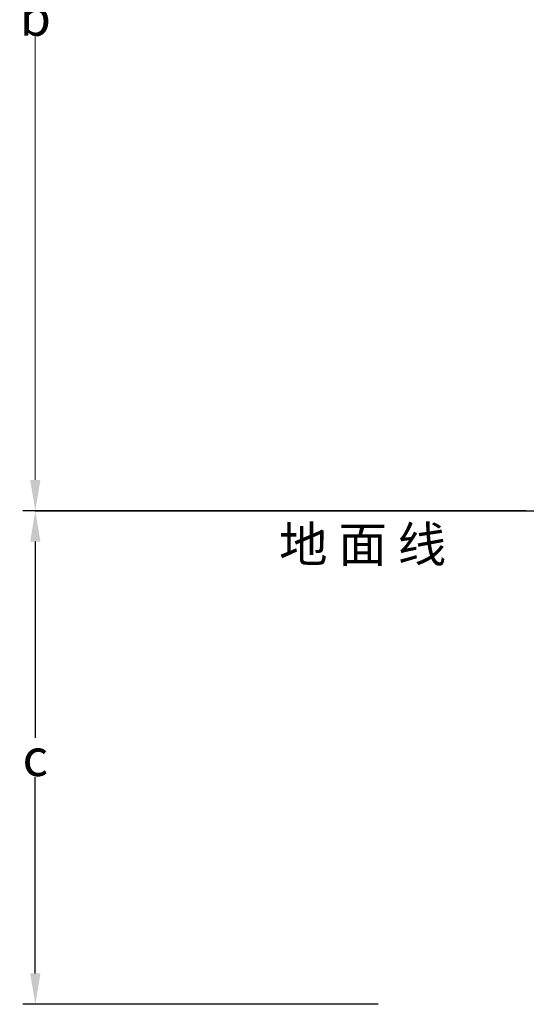
# Model space of a CAD drawing. Extents: x -1072 to 8557, y -3551 to 989.
# Drawn here: x 1674 to 1715, y -3166 to -3086 of the extents above; entities that cross this region are included whole.
import ezdxf

# ---------------------------------------------------------------- set-up
doc = ezdxf.new("R2010")
doc.units = 0
doc.header["$LTSCALE"] = 0.5
doc.header["$PDSIZE"] = 0.2
doc.layers.get('0').update_dxf_attribs({"linetype": 'CONTINUOUS'})
doc.layers.get('Defpoints').update_dxf_attribs({"linetype": 'CONTINUOUS'})
doc.styles.get("Standard").update_dxf_attribs({"font": 'rs.shx', "bigfont": 'hztxt.shx'})
doc.styles.add('宋体', font='txt')
doc.dimstyles.get("Standard").update_dxf_attribs({"dimtxt": 0.18, "dimasz": 0.18, "dimexe": 0.18, "dimexo": 0.0625, "dimgap": 0.09, "dimtad": 0, "dimtih": 1, "dimtoh": 1, "dimdec": 4, "dimzin": 0, "dimdsep": 46, "dimtxsty": 'Standard', "dimcen": 0.09, "dimadec": 0, "dimazin": 0, "dimtfac": 1, "dimtdec": 4, "dimtofl": 0, "dimtmove": 0, "dimatfit": 3, "dimfxl": 0, "dimtolj": 1, "dimtzin": 0, "dimarcsym": 0})

# ---------------------------------------------------------------- blocks, each defined once
blk = doc.blocks.new('*D171')
at = {"color": 0, "linetype": 'Continuous', "lineweight": -2, "transparency": 16777216}
for p, q in [((1715.463, -3046.14), (1674.695, -3046.14)), ((1715.463, -3126.14), (1674.695, -3126.14))]:
    blk.add_line(p, q, dxfattribs=at)
at = {"color": 0, "linetype": 'Continuous', "lineweight": 15, "transparency": 16777216}
for p, q in [((1675.695, -3048.64), (1675.695, -3084.55)), ((1675.695, -3123.64), (1675.695, -3087.73))]:
    blk.add_line(p, q, dxfattribs=at)
at = {"color": 0, "linetype": 'Continuous', "transparency": 16777216}
for points in [[(1675.278, -3048.64), (1676.111, -3048.64), (1675.695, -3046.14)], [(1675.278, -3123.64), (1676.111, -3123.64), (1675.695, -3126.14)]]:
    blk.add_solid(points, dxfattribs=at)
at = {"layer": 'Defpoints', "color": 0, "linetype": 'Continuous', "transparency": 16777216}
for p in [(1716.463, -3046.14), (1675.695, -3126.14), (1716.463, -3126.14)]:
    blk.add_point(p, dxfattribs=at)
at = {"color": 0, "linetype": 'Continuous', "transparency": 16777216, "insert": (1675.695, -3086.14), "char_height": 3, "attachment_point": 5}
blk.add_mtext('\\A1;b', dxfattribs=at)
blk = doc.blocks.new('*D172')
at = {"color": 0, "linetype": 'Continuous', "lineweight": -2, "transparency": 16777216}
for p, q in [((1703.463, -3126.14), (1674.695, -3126.14)), ((1675.695, -3128.64), (1675.695, -3144.55)), ((1675.695, -3163.64), (1675.695, -3147.73)), ((1703.463, -3166.14), (1674.695, -3166.14))]:
    blk.add_line(p, q, dxfattribs=at)
at = {"color": 0, "linetype": 'Continuous', "transparency": 16777216}
for points in [[(1675.278, -3128.64), (1676.111, -3128.64), (1675.695, -3126.14)], [(1675.278, -3163.64), (1676.111, -3163.64), (1675.695, -3166.14)]]:
    blk.add_solid(points, dxfattribs=at)
at = {"layer": 'Defpoints', "color": 0, "linetype": 'Continuous', "transparency": 16777216}
for p in [(1704.463, -3126.14), (1675.695, -3166.14), (1704.463, -3166.14)]:
    blk.add_point(p, dxfattribs=at)
at = {"color": 0, "linetype": 'Continuous', "transparency": 16777216, "insert": (1675.695, -3146.14), "char_height": 3, "attachment_point": 5}
blk.add_mtext('\\A1;c', dxfattribs=at)

msp = doc.modelspace()

# ---------------------------------------------------------------- linework, layer by layer
msp.add_lwpolyline([(1675.694527, -3126.139789), (1716.463399, -3126.139789)])

# ---------------------------------------------------------------- texts
at = {"linetype": 'Continuous', "style": '宋体'}
msp.add_text(' 地 面 线', height=2.8784181, dxfattribs=at).set_placement((1694.559756, -3130.297363))

# ---------------------------------------------------------------- dimensions: what is measured, and where the dimension line sits
at = {"color": 0, "linetype": 'Continuous'}
for base, p1, p2, text, override, picture, middle in [((1675.694527, -3126.139789), (1716.463399, -3046.139789), (1716.463399, -3126.139789), 'b', {"dimtxt": 3, "dimasz": 2.5, "dimexe": 1, "dimexo": 1, "dimdec": 0, "dimlfac": 25, "dimlwd": 15}, '*D171', (1675.694527, -3086.139789)), ((1675.694527, -3166.139789), (1704.463399, -3126.139789), (1704.463399, -3166.139789), 'c', {"dimtxt": 3, "dimasz": 2.5, "dimexe": 1, "dimexo": 1, "dimdec": 0, "dimlfac": 25}, '*D172', (1675.694527, -3146.139789))]:
    dim = msp.add_linear_dim(base=base, p1=p1, p2=p2, angle=90, text=text, dimstyle='Standard', override=override, dxfattribs=at)
    dim.commit()
    dim.dimension.update_dxf_attribs({"geometry": picture, "text_midpoint": middle})

doc.saveas('drawing.dxf')
